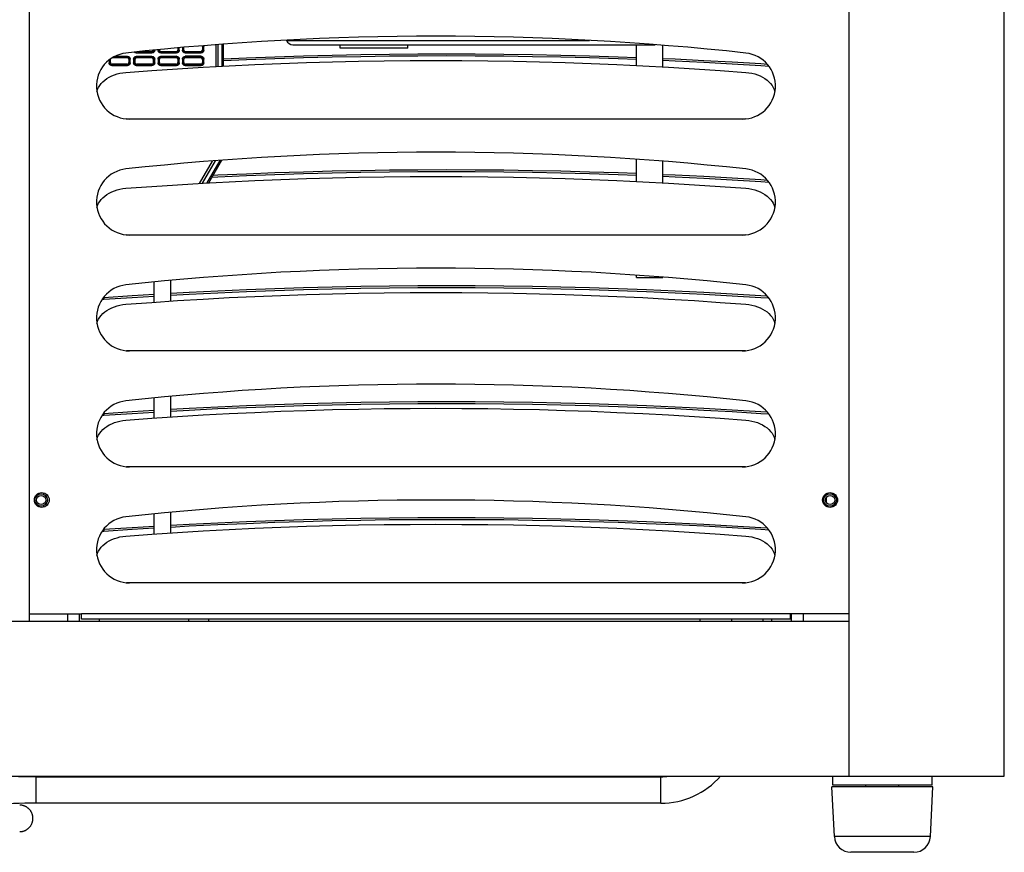
# Model space of a CAD drawing. Units: millimetres. Extents: x -1280 to 3100, y -188 to 2553.
# Drawn here: x 2800 to 3098, y 1213 to 1465 of the extents above; entities that cross this region are included whole.
import ezdxf

# ---------------------------------------------------------------- set-up
doc = ezdxf.new("R2010")
doc.units = ezdxf.units.MM
doc.header["$LTSCALE"] = 19.36
doc.layers.get('0').update_dxf_attribs({"linetype": 'CONTINUOUS'})
doc.layers.add('02___PRT_ALL_AXES', color=7, linetype='CONTINUOUS')

msp = doc.modelspace()

# ---------------------------------------------------------------- linework, layer by layer
at = {"color": 7, "linetype": 'Continuous'}
for p, q in [((3050.82, 1236.39), (3050.82, 1729.99)), ((3097.62, 1236.39), (3097.62, 1729.99)), ((2803.32, 1283.19), (2803.32, 1683.19)), ((2855.6, 1456.67), (2855.92, 1456.67)), ((2855.6, 1455.52), (2855.6, 1456.67)), ((2855.92, 1455.52), (2855.92, 1456.67)), ((2861.92, 1450.74), (2861.92, 1457.36)), ((2880.92, 1458.5), (2880.9, 1458.56)), ((2882.8, 1457.19), (2992.18, 1457.19)), ((2897.07, 1456.19), (2897.07, 1457.19)), ((2917.57, 1456.19), (2917.57, 1457.19)), ((2986.57, 1450.92), (2986.57, 1457.19)), ((2994.57, 1450.5), (2994.57, 1457)), ((2835.56, 1454.71), (2835.56, 1454.99)), ((2835.56, 1454.71), (2840.29, 1454.7)), ((2840.29, 1453.68), (2835.56, 1453.68)), ((2835.95, 1455.03), (2840.29, 1455.03)), ((2840.23, 1455.09), (2836.56, 1455.09)), ((2840.29, 1455.03), (2840.29, 1454.7)), ((2840.29, 1453.68), (2840.29, 1453.36)), ((2842.13, 1455.65), (2842.13, 1455.52)), ((2842.46, 1455.52), (2842.13, 1455.52)), ((2842.46, 1455.68), (2842.46, 1455.52)), ((2842.52, 1455.59), (2842.52, 1455.68)), ((2842.95, 1455.03), (2847.69, 1455.02)), ((2842.95, 1454.7), (2842.95, 1455.03)), ((2842.95, 1454.7), (2847.69, 1454.7)), ((2847.69, 1453.69), (2842.95, 1453.68)), ((2842.95, 1453.36), (2842.95, 1453.68)), ((2847.63, 1455.08), (2843.02, 1455.09)), ((2847.69, 1455.02), (2847.69, 1454.7)), ((2847.69, 1453.69), (2847.69, 1453.36)), ((2848.13, 1456.24), (2848.13, 1455.58)), ((2848.19, 1455.52), (2848.19, 1456.24)), ((2848.52, 1455.52), (2848.19, 1455.52)), ((2848.52, 1455.52), (2848.52, 1456.27)), ((2849.53, 1456.35), (2849.53, 1455.52)), ((2849.85, 1455.52), (2849.53, 1455.52)), ((2849.85, 1456.38), (2849.85, 1455.52)), ((2849.91, 1455.58), (2849.91, 1456.38)), ((2850.35, 1455.02), (2855.1, 1455.02)), ((2850.35, 1454.69), (2850.35, 1455.02)), ((2850.35, 1454.69), (2855.1, 1454.69)), ((2855.1, 1453.69), (2850.35, 1453.69)), ((2850.35, 1453.36), (2850.35, 1453.69)), ((2855.04, 1455.08), (2850.41, 1455.08)), ((2855.1, 1455.02), (2855.1, 1454.69)), ((2855.1, 1453.69), (2855.1, 1453.37)), ((2855.54, 1456.61), (2855.54, 1455.58)), ((2855.92, 1455.52), (2855.6, 1455.52)), ((2917.57, 1456.19), (2897.07, 1456.19)), ((2827.34, 1452.59), (2827.34, 1451.74)), ((2827.67, 1451.74), (2827.34, 1451.74)), ((2827.67, 1452.85), (2827.67, 1451.74)), ((2827.73, 1451.8), (2827.73, 1452.79)), ((2828.17, 1451.24), (2832.88, 1451.23)), ((2828.17, 1450.91), (2828.17, 1451.24)), ((2828.17, 1450.91), (2832.88, 1450.91)), ((2832.82, 1451.3), (2828.23, 1451.3)), ((2832.88, 1453.35), (2828.44, 1453.35)), ((2828.44, 1453.29), (2832.82, 1453.29)), ((2832.88, 1453.68), (2829.03, 1453.67)), ((2832.88, 1453.68), (2832.88, 1453.35)), ((2832.88, 1451.23), (2832.88, 1450.91)), ((2833.32, 1452.79), (2833.32, 1451.79)), ((2833.38, 1452.85), (2833.71, 1452.85)), ((2833.38, 1451.73), (2833.38, 1452.85)), ((2833.71, 1451.73), (2833.38, 1451.73)), ((2833.71, 1451.73), (2833.71, 1452.85)), ((2834.74, 1452.85), (2835.06, 1452.85)), ((2834.74, 1452.85), (2834.74, 1451.73)), ((2835.06, 1451.73), (2834.74, 1451.73)), ((2835.06, 1452.85), (2835.06, 1451.73)), ((2835.12, 1451.79), (2835.12, 1452.79)), ((2835.56, 1453.35), (2835.56, 1453.68)), ((2840.29, 1453.36), (2835.56, 1453.35)), ((2835.56, 1451.23), (2840.29, 1451.23)), ((2835.56, 1450.91), (2835.56, 1451.23)), ((2835.56, 1450.91), (2840.29, 1450.9)), ((2835.62, 1453.29), (2840.23, 1453.29)), ((2840.23, 1451.29), (2835.62, 1451.29)), ((2840.29, 1451.23), (2840.29, 1450.9)), ((2840.72, 1452.8), (2840.72, 1451.79)), ((2840.79, 1452.86), (2841.11, 1452.86)), ((2840.79, 1451.73), (2840.79, 1452.86)), ((2841.11, 1451.73), (2840.79, 1451.73)), ((2841.11, 1451.73), (2841.11, 1452.86)), ((2842.13, 1452.86), (2842.46, 1452.86)), ((2842.13, 1452.86), (2842.13, 1451.72)), ((2842.46, 1451.72), (2842.13, 1451.72)), ((2842.46, 1452.86), (2842.46, 1451.72)), ((2842.52, 1451.79), (2842.52, 1452.8)), ((2847.69, 1453.36), (2842.95, 1453.36)), ((2842.95, 1451.23), (2847.69, 1451.22)), ((2842.95, 1450.9), (2842.95, 1451.23)), ((2842.95, 1450.9), (2847.69, 1450.9)), ((2843.02, 1453.3), (2847.63, 1453.3)), ((2847.63, 1451.28), (2843.02, 1451.29)), ((2847.69, 1451.22), (2847.69, 1450.9)), ((2848.13, 1452.8), (2848.13, 1451.78)), ((2848.19, 1452.86), (2848.52, 1452.86)), ((2848.19, 1451.72), (2848.19, 1452.86)), ((2848.52, 1451.72), (2848.19, 1451.72)), ((2848.52, 1451.72), (2848.52, 1452.86)), ((2849.53, 1452.87), (2849.85, 1452.87)), ((2849.53, 1452.87), (2849.53, 1451.72)), ((2849.85, 1451.72), (2849.53, 1451.72)), ((2849.85, 1452.87), (2849.85, 1451.72)), ((2849.91, 1451.78), (2849.91, 1452.8)), ((2855.1, 1453.37), (2850.35, 1453.36)), ((2850.35, 1451.22), (2855.1, 1451.22)), ((2850.35, 1450.89), (2850.35, 1451.22)), ((2850.35, 1450.89), (2855.1, 1450.89)), ((2850.41, 1453.3), (2855.04, 1453.31)), ((2855.04, 1451.28), (2850.41, 1451.28)), ((2855.1, 1451.22), (2855.1, 1450.89)), ((2855.54, 1452.81), (2855.54, 1451.78)), ((2855.6, 1452.87), (2855.92, 1452.87)), ((2855.6, 1451.72), (2855.6, 1452.87)), ((2855.92, 1451.72), (2855.6, 1451.72)), ((2855.92, 1451.72), (2855.92, 1452.87)), ((2857.48, 1415.5), (2861.42, 1422.32)), ((2986.57, 1415.92), (2986.57, 1422.61)), ((2994.57, 1415.5), (2994.57, 1422)), ((2840.98, 1379.47), (2840.98, 1385.53)), ((2845.98, 1379.8), (2845.98, 1386.03)), ((2986.57, 1386.89), (2986.57, 1387.61)), ((2986.57, 1386.89), (2994.57, 1386.89)), ((2994.57, 1386.89), (2994.57, 1387)), ((2840.98, 1344.47), (2840.98, 1350.53)), ((2845.98, 1344.8), (2845.98, 1351.03)), ((3043.82, 1320.46), (3043.82, 1319.02)), ((2840.98, 1309.47), (2840.98, 1315.53)), ((2845.98, 1309.8), (2845.98, 1316.03)), ((2818.32, 1285.34), (2818.32, 1283.19)), ((3033.32, 1285.34), (3033.32, 1283.19)), ((2150.82, 1283.19), (3050.82, 1283.19)), ((2824.32, 1283.74), (2824.32, 1283.19)), ((2851.32, 1283.74), (2851.32, 1283.19)), ((2857.32, 1283.74), (2857.32, 1283.19)), ((3005.82, 1283.19), (3005.82, 1283.74)), ((3015.32, 1283.19), (3015.32, 1283.74)), ((3024.82, 1283.19), (3024.82, 1283.74)), ((3027.32, 1283.74), (3027.32, 1283.19)), ((2104.02, 1236.39), (3097.62, 1236.39)), ((2805.32, 1236.2), (2993.91, 1236.2)), ((3045.82, 1233.64), (3045.82, 1236.39)), ((3075.82, 1233.64), (3075.82, 1236.39)), ((3076.06, 1233.14), (3045.58, 1233.14)), ((3046.33, 1218.14), (3045.58, 1233.14)), ((3075.82, 1233.64), (3045.82, 1233.64)), ((3055.82, 1233.14), (3055.82, 1233.64)), ((3065.82, 1233.14), (3065.82, 1233.64)), ((3075.31, 1218.14), (3076.06, 1233.14)), ((2993.91, 1228.2), (2805.32, 1228.2)), ((3070.32, 1213.39), (3051.33, 1213.39))]:
    msp.add_line(p, q, dxfattribs=at)
at = {"color": 9, "linetype": 'Continuous'}
for p, q in [((2855.6, 1456.67), (2855.54, 1456.61)), ((2859.52, 1457.16), (2859.52, 1450.61)), ((2860.27, 1450.65), (2860.27, 1457.22)), ((2861.42, 1457.32), (2861.42, 1450.71)), ((2880.92, 1458.5), (2972.39, 1458.5)), ((2840.29, 1455.03), (2840.23, 1455.09)), ((2842.46, 1455.52), (2842.52, 1455.59)), ((2843.02, 1455.09), (2842.95, 1455.03)), ((2847.69, 1455.02), (2847.63, 1455.08)), ((2848.13, 1455.58), (2848.19, 1455.52)), ((2849.85, 1455.52), (2849.91, 1455.58)), ((2850.41, 1455.08), (2850.35, 1455.02)), ((2855.1, 1455.02), (2855.04, 1455.08)), ((2855.54, 1455.58), (2855.6, 1455.52)), ((2827.73, 1452.79), (2827.67, 1452.84)), ((2827.67, 1451.74), (2827.73, 1451.8)), ((2828.23, 1451.3), (2828.17, 1451.24)), ((2832.82, 1453.29), (2832.88, 1453.35)), ((2832.88, 1451.23), (2832.82, 1451.3)), ((2833.38, 1452.85), (2833.32, 1452.79)), ((2833.32, 1451.79), (2833.38, 1451.73)), ((2835.12, 1452.79), (2835.06, 1452.85)), ((2835.06, 1451.73), (2835.12, 1451.79)), ((2835.56, 1453.35), (2835.62, 1453.29)), ((2835.62, 1451.29), (2835.56, 1451.23)), ((2840.23, 1453.29), (2840.29, 1453.36)), ((2840.29, 1451.23), (2840.23, 1451.29)), ((2840.79, 1452.86), (2840.72, 1452.8)), ((2840.72, 1451.79), (2840.79, 1451.73)), ((2842.52, 1452.8), (2842.46, 1452.86)), ((2842.46, 1451.72), (2842.52, 1451.79)), ((2842.95, 1453.36), (2843.02, 1453.3)), ((2843.02, 1451.29), (2842.95, 1451.23)), ((2847.63, 1453.3), (2847.69, 1453.36)), ((2847.69, 1451.22), (2847.63, 1451.28)), ((2848.19, 1452.86), (2848.13, 1452.8)), ((2848.13, 1451.78), (2848.19, 1451.72)), ((2849.91, 1452.8), (2849.85, 1452.87)), ((2849.85, 1451.72), (2849.91, 1451.78)), ((2850.35, 1453.36), (2850.41, 1453.3)), ((2850.41, 1451.28), (2850.35, 1451.22)), ((2855.04, 1453.31), (2855.1, 1453.37)), ((2855.1, 1451.22), (2855.04, 1451.28)), ((2855.6, 1452.87), (2855.54, 1452.81)), ((2855.54, 1451.78), (2855.6, 1451.72)), ((2854.61, 1415.34), (2858.51, 1422.08)), ((2855.51, 1415.39), (2859.42, 1422.16)), ((2860.81, 1422.27), (2856.88, 1415.47)), ((2805.32, 1228.2), (2805.32, 1236.2)), ((2993.91, 1228.2), (2993.91, 1236.2)), ((3075.31, 1218.14), (3046.33, 1218.14))]:
    msp.add_line(p, q, dxfattribs=at)
at = {"color": 3, "linetype": 'Continuous'}
for p, q in [((2814.82, 1285.34), (2814.82, 1283.19)), ((3037.02, 1283.19), (3037.02, 1285.34))]:
    msp.add_line(p, q, dxfattribs=at)
at = {"color": 7, "linetype": 'Continuous'}
for points in [[(2855.6, 1456.67), (2855.6, 1456.71), (2855.59, 1456.75), (2855.59, 1456.78), (2855.58, 1456.82), (2855.57, 1456.84)], [(2855.9, 1456.87), (2855.92, 1456.78), (2855.92, 1456.67)], [(2834.74, 1452.85), (2834.74, 1452.97), (2834.77, 1453.07), (2834.8, 1453.17), (2834.85, 1453.27), (2834.91, 1453.36), (2834.98, 1453.44), (2835.06, 1453.51), (2835.15, 1453.57), (2835.24, 1453.61), (2835.34, 1453.65), (2835.45, 1453.67), (2835.57, 1453.68)], [(2835.57, 1454.7), (2835.45, 1454.71), (2835.34, 1454.74), (2835.24, 1454.77), (2835.15, 1454.82), (2835.06, 1454.88), (2834.99, 1454.94)], [(2840.29, 1455.03), (2840.33, 1455.03), (2840.36, 1455.03), (2840.4, 1455.04), (2840.44, 1455.05), (2840.47, 1455.06), (2840.51, 1455.08), (2840.54, 1455.1), (2840.57, 1455.12), (2840.6, 1455.14), (2840.63, 1455.16), (2840.66, 1455.19), (2840.68, 1455.22), (2840.7, 1455.25), (2840.72, 1455.28), (2840.74, 1455.31), (2840.75, 1455.35), (2840.76, 1455.38), (2840.77, 1455.41), (2840.78, 1455.45), (2840.78, 1455.49), (2840.79, 1455.53)], [(2841.11, 1455.53), (2841.1, 1455.41), (2841.08, 1455.31), (2841.05, 1455.21), (2841, 1455.11), (2840.94, 1455.02), (2840.87, 1454.94), (2840.79, 1454.87), (2840.7, 1454.81), (2840.61, 1454.77), (2840.51, 1454.73), (2840.4, 1454.71), (2840.3, 1454.7)], [(2840.3, 1453.68), (2840.4, 1453.67), (2840.51, 1453.65), (2840.61, 1453.62), (2840.7, 1453.57), (2840.79, 1453.51), (2840.87, 1453.44), (2840.94, 1453.36), (2841, 1453.27), (2841.05, 1453.18), (2841.08, 1453.08), (2841.1, 1452.97), (2841.11, 1452.86)], [(2842.96, 1454.7), (2842.85, 1454.71), (2842.74, 1454.73), (2842.64, 1454.76), (2842.54, 1454.81), (2842.45, 1454.87), (2842.37, 1454.94), (2842.3, 1455.02), (2842.24, 1455.11), (2842.19, 1455.21), (2842.16, 1455.31), (2842.14, 1455.41), (2842.13, 1455.52)], [(2842.13, 1452.86), (2842.14, 1452.97), (2842.16, 1453.08), (2842.19, 1453.18), (2842.24, 1453.27), (2842.3, 1453.36), (2842.37, 1453.44), (2842.45, 1453.51), (2842.54, 1453.57), (2842.64, 1453.62), (2842.74, 1453.65), (2842.85, 1453.68), (2842.96, 1453.69)], [(2842.46, 1455.52), (2842.46, 1455.49), (2842.46, 1455.45), (2842.47, 1455.41), (2842.48, 1455.38), (2842.49, 1455.34), (2842.5, 1455.31), (2842.52, 1455.28), (2842.54, 1455.25), (2842.56, 1455.22), (2842.59, 1455.19), (2842.61, 1455.16), (2842.64, 1455.14), (2842.67, 1455.11), (2842.7, 1455.09), (2842.74, 1455.08), (2842.77, 1455.06), (2842.81, 1455.05), (2842.84, 1455.04), (2842.88, 1455.03), (2842.92, 1455.03), (2842.95, 1455.03)], [(2847.69, 1455.02), (2847.73, 1455.02), (2847.77, 1455.03), (2847.81, 1455.04), (2847.84, 1455.05), (2847.88, 1455.06), (2847.91, 1455.07), (2847.95, 1455.09), (2847.98, 1455.11), (2848.01, 1455.13), (2848.04, 1455.16), (2848.06, 1455.18), (2848.09, 1455.21), (2848.11, 1455.24), (2848.13, 1455.27), (2848.14, 1455.31), (2848.16, 1455.34), (2848.17, 1455.37), (2848.18, 1455.41), (2848.19, 1455.45), (2848.19, 1455.48), (2848.19, 1455.52)], [(2848.52, 1455.52), (2848.51, 1455.41), (2848.49, 1455.3), (2848.45, 1455.2), (2848.41, 1455.11), (2848.35, 1455.02), (2848.28, 1454.94), (2848.2, 1454.87), (2848.11, 1454.81), (2848.01, 1454.76), (2847.91, 1454.73), (2847.81, 1454.71), (2847.7, 1454.7)], [(2847.7, 1453.69), (2847.81, 1453.68), (2847.91, 1453.66), (2848.01, 1453.62), (2848.11, 1453.58), (2848.2, 1453.52), (2848.28, 1453.45), (2848.35, 1453.37), (2848.41, 1453.28), (2848.45, 1453.18), (2848.49, 1453.08), (2848.51, 1452.98), (2848.52, 1452.86)], [(2850.36, 1454.69), (2850.24, 1454.7), (2850.13, 1454.72), (2850.03, 1454.76), (2849.93, 1454.81), (2849.85, 1454.87), (2849.77, 1454.94), (2849.7, 1455.02), (2849.64, 1455.11), (2849.59, 1455.2), (2849.55, 1455.3), (2849.53, 1455.41), (2849.53, 1455.52)], [(2849.53, 1452.87), (2849.53, 1452.98), (2849.55, 1453.08), (2849.59, 1453.18), (2849.64, 1453.28), (2849.7, 1453.37), (2849.77, 1453.45), (2849.85, 1453.52), (2849.93, 1453.58), (2850.03, 1453.63), (2850.13, 1453.66), (2850.24, 1453.68), (2850.36, 1453.69)], [(2849.85, 1455.52), (2849.85, 1455.48), (2849.86, 1455.44), (2849.86, 1455.41), (2849.87, 1455.37), (2849.88, 1455.34), (2849.9, 1455.3), (2849.92, 1455.27), (2849.93, 1455.24), (2849.96, 1455.21), (2849.98, 1455.18), (2850.01, 1455.15), (2850.04, 1455.13), (2850.07, 1455.11), (2850.1, 1455.09), (2850.13, 1455.07), (2850.16, 1455.06), (2850.2, 1455.04), (2850.24, 1455.03), (2850.27, 1455.03), (2850.31, 1455.02), (2850.35, 1455.02)], [(2855.1, 1455.02), (2855.14, 1455.02), (2855.18, 1455.02), (2855.21, 1455.03), (2855.25, 1455.04), (2855.28, 1455.05), (2855.32, 1455.07), (2855.35, 1455.08), (2855.38, 1455.1), (2855.41, 1455.13), (2855.44, 1455.15), (2855.47, 1455.18), (2855.49, 1455.21), (2855.51, 1455.24), (2855.53, 1455.27), (2855.55, 1455.3), (2855.56, 1455.33), (2855.58, 1455.37), (2855.59, 1455.4), (2855.59, 1455.44), (2855.6, 1455.48), (2855.6, 1455.52)], [(2855.92, 1455.52), (2855.92, 1455.4), (2855.89, 1455.3), (2855.86, 1455.2), (2855.81, 1455.1), (2855.75, 1455.01), (2855.68, 1454.93), (2855.6, 1454.86), (2855.51, 1454.8), (2855.42, 1454.75), (2855.32, 1454.72), (2855.22, 1454.7), (2855.11, 1454.69)], [(2855.11, 1453.69), (2855.22, 1453.68), (2855.32, 1453.66), (2855.42, 1453.63), (2855.51, 1453.58), (2855.6, 1453.52), (2855.68, 1453.45), (2855.75, 1453.37), (2855.81, 1453.28), (2855.86, 1453.19), (2855.89, 1453.09), (2855.92, 1452.98), (2855.92, 1452.87)], [(2828.17, 1450.91), (2828.06, 1450.92), (2827.95, 1450.94), (2827.85, 1450.98), (2827.75, 1451.02), (2827.66, 1451.08), (2827.58, 1451.15), (2827.51, 1451.23), (2827.45, 1451.32), (2827.41, 1451.42), (2827.37, 1451.52), (2827.35, 1451.62), (2827.34, 1451.74)], [(2827.67, 1451.74), (2827.67, 1451.7), (2827.67, 1451.66), (2827.68, 1451.62), (2827.69, 1451.59), (2827.7, 1451.56), (2827.72, 1451.52), (2827.73, 1451.49), (2827.75, 1451.46), (2827.77, 1451.43), (2827.8, 1451.4), (2827.82, 1451.37), (2827.85, 1451.35), (2827.88, 1451.32), (2827.91, 1451.3), (2827.95, 1451.29), (2827.98, 1451.27), (2828.02, 1451.26), (2828.05, 1451.25), (2828.09, 1451.24), (2828.13, 1451.24), (2828.17, 1451.24)], [(2833.38, 1452.85), (2833.38, 1452.89), (2833.38, 1452.93), (2833.37, 1452.97), (2833.36, 1453), (2833.35, 1453.04), (2833.33, 1453.07), (2833.31, 1453.1), (2833.29, 1453.14), (2833.27, 1453.17), (2833.25, 1453.19), (2833.22, 1453.22), (2833.19, 1453.25), (2833.16, 1453.27), (2833.13, 1453.29), (2833.1, 1453.3), (2833.06, 1453.32), (2833.03, 1453.33), (2832.99, 1453.34), (2832.96, 1453.34), (2832.92, 1453.35), (2832.88, 1453.35)], [(2832.88, 1451.23), (2832.92, 1451.24), (2832.96, 1451.24), (2833, 1451.25), (2833.03, 1451.26), (2833.07, 1451.27), (2833.1, 1451.28), (2833.13, 1451.3), (2833.17, 1451.32), (2833.2, 1451.34), (2833.22, 1451.37), (2833.25, 1451.39), (2833.28, 1451.42), (2833.3, 1451.45), (2833.32, 1451.49), (2833.33, 1451.52), (2833.35, 1451.55), (2833.36, 1451.58), (2833.37, 1451.62), (2833.38, 1451.66), (2833.38, 1451.69), (2833.38, 1451.73)], [(2832.89, 1453.67), (2833, 1453.67), (2833.1, 1453.65), (2833.2, 1453.61), (2833.3, 1453.57), (2833.39, 1453.51), (2833.47, 1453.44), (2833.54, 1453.36), (2833.6, 1453.27), (2833.64, 1453.17), (2833.68, 1453.07), (2833.7, 1452.96), (2833.71, 1452.85)], [(2833.71, 1451.73), (2833.7, 1451.62), (2833.68, 1451.51), (2833.64, 1451.41), (2833.6, 1451.32), (2833.54, 1451.23), (2833.47, 1451.15), (2833.39, 1451.08), (2833.3, 1451.02), (2833.2, 1450.97), (2833.1, 1450.94), (2833, 1450.92), (2832.89, 1450.91)], [(2835.57, 1450.9), (2835.45, 1450.91), (2835.34, 1450.94), (2835.24, 1450.97), (2835.15, 1451.02), (2835.06, 1451.08), (2834.98, 1451.15), (2834.91, 1451.23), (2834.85, 1451.32), (2834.8, 1451.41), (2834.77, 1451.51), (2834.74, 1451.62), (2834.74, 1451.73)], [(2835.56, 1453.35), (2835.52, 1453.35), (2835.48, 1453.35), (2835.45, 1453.34), (2835.41, 1453.33), (2835.38, 1453.32), (2835.34, 1453.3), (2835.31, 1453.29), (2835.28, 1453.27), (2835.25, 1453.24), (2835.22, 1453.22), (2835.19, 1453.19), (2835.17, 1453.16), (2835.15, 1453.13), (2835.13, 1453.1), (2835.11, 1453.07), (2835.1, 1453.04), (2835.08, 1453), (2835.07, 1452.97), (2835.07, 1452.93), (2835.06, 1452.89), (2835.06, 1452.85)], [(2835.06, 1451.73), (2835.06, 1451.69), (2835.07, 1451.65), (2835.07, 1451.62), (2835.08, 1451.58), (2835.1, 1451.55), (2835.11, 1451.52), (2835.13, 1451.48), (2835.15, 1451.45), (2835.17, 1451.42), (2835.19, 1451.39), (2835.22, 1451.37), (2835.25, 1451.34), (2835.28, 1451.32), (2835.31, 1451.3), (2835.34, 1451.28), (2835.38, 1451.27), (2835.41, 1451.25), (2835.45, 1451.24), (2835.48, 1451.24), (2835.52, 1451.23), (2835.56, 1451.23)], [(2840.79, 1452.86), (2840.78, 1452.9), (2840.78, 1452.93), (2840.77, 1452.97), (2840.76, 1453.01), (2840.75, 1453.04), (2840.74, 1453.08), (2840.72, 1453.11), (2840.7, 1453.14), (2840.68, 1453.17), (2840.65, 1453.2), (2840.63, 1453.23), (2840.6, 1453.25), (2840.57, 1453.27), (2840.53, 1453.29), (2840.5, 1453.31), (2840.47, 1453.32), (2840.44, 1453.33), (2840.4, 1453.34), (2840.36, 1453.35), (2840.33, 1453.35), (2840.29, 1453.36)], [(2840.29, 1451.23), (2840.33, 1451.23), (2840.36, 1451.23), (2840.4, 1451.24), (2840.44, 1451.25), (2840.47, 1451.26), (2840.51, 1451.28), (2840.54, 1451.3), (2840.57, 1451.32), (2840.6, 1451.34), (2840.63, 1451.36), (2840.66, 1451.39), (2840.68, 1451.42), (2840.7, 1451.45), (2840.72, 1451.48), (2840.74, 1451.51), (2840.75, 1451.55), (2840.76, 1451.58), (2840.77, 1451.61), (2840.78, 1451.65), (2840.78, 1451.69), (2840.79, 1451.73)], [(2841.11, 1451.73), (2841.1, 1451.61), (2841.08, 1451.51), (2841.05, 1451.41), (2841, 1451.31), (2840.94, 1451.22), (2840.87, 1451.14), (2840.79, 1451.07), (2840.7, 1451.01), (2840.61, 1450.97), (2840.51, 1450.93), (2840.4, 1450.91), (2840.3, 1450.9)], [(2842.96, 1450.9), (2842.85, 1450.91), (2842.74, 1450.93), (2842.64, 1450.96), (2842.54, 1451.01), (2842.45, 1451.07), (2842.37, 1451.14), (2842.3, 1451.22), (2842.24, 1451.31), (2842.19, 1451.41), (2842.16, 1451.51), (2842.14, 1451.61), (2842.13, 1451.72)], [(2842.95, 1453.36), (2842.92, 1453.36), (2842.88, 1453.35), (2842.84, 1453.35), (2842.81, 1453.34), (2842.77, 1453.32), (2842.74, 1453.31), (2842.7, 1453.29), (2842.67, 1453.27), (2842.64, 1453.25), (2842.61, 1453.22), (2842.59, 1453.2), (2842.56, 1453.17), (2842.54, 1453.14), (2842.52, 1453.11), (2842.5, 1453.07), (2842.49, 1453.04), (2842.48, 1453.01), (2842.47, 1452.97), (2842.46, 1452.94), (2842.46, 1452.9), (2842.46, 1452.86)], [(2842.46, 1451.72), (2842.46, 1451.69), (2842.46, 1451.65), (2842.47, 1451.61), (2842.48, 1451.58), (2842.49, 1451.54), (2842.5, 1451.51), (2842.52, 1451.48), (2842.54, 1451.45), (2842.56, 1451.42), (2842.59, 1451.39), (2842.61, 1451.36), (2842.64, 1451.34), (2842.67, 1451.31), (2842.7, 1451.29), (2842.74, 1451.28), (2842.77, 1451.26), (2842.81, 1451.25), (2842.84, 1451.24), (2842.88, 1451.23), (2842.92, 1451.23), (2842.95, 1451.23)], [(2848.19, 1452.86), (2848.19, 1452.9), (2848.19, 1452.94), (2848.18, 1452.98), (2848.17, 1453.01), (2848.16, 1453.05), (2848.14, 1453.08), (2848.13, 1453.12), (2848.11, 1453.15), (2848.08, 1453.18), (2848.06, 1453.21), (2848.03, 1453.23), (2848, 1453.26), (2847.97, 1453.28), (2847.94, 1453.3), (2847.91, 1453.31), (2847.87, 1453.33), (2847.84, 1453.34), (2847.81, 1453.35), (2847.77, 1453.36), (2847.73, 1453.36), (2847.69, 1453.36)], [(2847.69, 1451.22), (2847.73, 1451.22), (2847.77, 1451.23), (2847.81, 1451.24), (2847.84, 1451.25), (2847.88, 1451.26), (2847.91, 1451.27), (2847.95, 1451.29), (2847.98, 1451.31), (2848.01, 1451.33), (2848.04, 1451.36), (2848.06, 1451.38), (2848.09, 1451.41), (2848.11, 1451.44), (2848.13, 1451.47), (2848.14, 1451.51), (2848.16, 1451.54), (2848.17, 1451.57), (2848.18, 1451.61), (2848.19, 1451.65), (2848.19, 1451.68), (2848.19, 1451.72)], [(2848.52, 1451.72), (2848.51, 1451.61), (2848.49, 1451.5), (2848.45, 1451.4), (2848.41, 1451.31), (2848.35, 1451.22), (2848.28, 1451.14), (2848.2, 1451.07), (2848.11, 1451.01), (2848.01, 1450.96), (2847.91, 1450.93), (2847.81, 1450.91), (2847.7, 1450.9)], [(2850.36, 1450.89), (2850.24, 1450.9), (2850.13, 1450.92), (2850.03, 1450.96), (2849.93, 1451.01), (2849.85, 1451.07), (2849.77, 1451.14), (2849.7, 1451.22), (2849.64, 1451.31), (2849.59, 1451.4), (2849.55, 1451.5), (2849.53, 1451.61), (2849.53, 1451.72)], [(2850.35, 1453.36), (2850.31, 1453.36), (2850.27, 1453.36), (2850.24, 1453.35), (2850.2, 1453.34), (2850.16, 1453.33), (2850.13, 1453.31), (2850.1, 1453.3), (2850.07, 1453.28), (2850.04, 1453.25), (2850.01, 1453.23), (2849.98, 1453.2), (2849.96, 1453.17), (2849.93, 1453.14), (2849.92, 1453.11), (2849.9, 1453.08), (2849.88, 1453.05), (2849.87, 1453.01), (2849.86, 1452.98), (2849.86, 1452.94), (2849.85, 1452.9), (2849.85, 1452.87)], [(2849.85, 1451.72), (2849.85, 1451.68), (2849.86, 1451.64), (2849.86, 1451.61), (2849.87, 1451.57), (2849.88, 1451.54), (2849.9, 1451.5), (2849.92, 1451.47), (2849.93, 1451.44), (2849.96, 1451.41), (2849.98, 1451.38), (2850.01, 1451.35), (2850.04, 1451.33), (2850.07, 1451.31), (2850.1, 1451.29), (2850.13, 1451.27), (2850.16, 1451.26), (2850.2, 1451.24), (2850.24, 1451.23), (2850.27, 1451.23), (2850.31, 1451.22), (2850.35, 1451.22)], [(2855.6, 1452.87), (2855.6, 1452.91), (2855.59, 1452.95), (2855.59, 1452.98), (2855.58, 1453.02), (2855.56, 1453.05), (2855.55, 1453.09), (2855.53, 1453.12), (2855.51, 1453.15), (2855.49, 1453.18), (2855.46, 1453.21), (2855.44, 1453.24), (2855.41, 1453.26), (2855.38, 1453.28), (2855.35, 1453.3), (2855.31, 1453.32), (2855.28, 1453.33), (2855.25, 1453.35), (2855.21, 1453.36), (2855.18, 1453.36), (2855.14, 1453.37), (2855.1, 1453.37)], [(2855.1, 1451.22), (2855.14, 1451.22), (2855.18, 1451.22), (2855.21, 1451.23), (2855.25, 1451.24), (2855.28, 1451.25), (2855.32, 1451.27), (2855.35, 1451.28), (2855.38, 1451.3), (2855.41, 1451.33), (2855.44, 1451.35), (2855.47, 1451.38), (2855.49, 1451.41), (2855.51, 1451.44), (2855.53, 1451.47), (2855.55, 1451.5), (2855.56, 1451.53), (2855.58, 1451.57), (2855.59, 1451.6), (2855.59, 1451.64), (2855.6, 1451.68), (2855.6, 1451.72)], [(2855.92, 1451.72), (2855.92, 1451.6), (2855.89, 1451.5), (2855.86, 1451.4), (2855.81, 1451.3), (2855.75, 1451.21), (2855.68, 1451.13), (2855.6, 1451.06), (2855.51, 1451), (2855.42, 1450.95), (2855.32, 1450.92), (2855.22, 1450.9), (2855.11, 1450.89)], [(2805.32, 1236.2), (2803.54, 1236.2), (2801.76, 1236.17), (2799.99, 1236.14)], [(2805.32, 1228.2), (2803.61, 1228.2), (2801.89, 1228.18), (2800.19, 1228.14), (2798.49, 1228.09), (2796.8, 1228.02), (2795.11, 1227.94), (2793.42, 1227.85), (2791.74, 1227.73)], [(2800.35, 1219.64), (2800.48, 1219.64), (2800.62, 1219.65), (2800.75, 1219.66), (2800.89, 1219.68), (2801.02, 1219.7), (2801.15, 1219.72), (2801.28, 1219.75), (2801.41, 1219.79), (2801.54, 1219.82), (2801.67, 1219.87), (2801.8, 1219.91), (2801.92, 1219.96), (2802.05, 1220.02), (2802.17, 1220.08), (2802.29, 1220.14), (2802.4, 1220.21), (2802.52, 1220.28), (2802.63, 1220.36), (2802.74, 1220.44), (2802.85, 1220.52), (2802.95, 1220.61), (2803.05, 1220.7), (2803.15, 1220.79), (2803.25, 1220.88), (2803.34, 1220.98), (2803.42, 1221.09), (2803.51, 1221.19), (2803.59, 1221.3), (2803.67, 1221.41), (2803.74, 1221.52), (2803.81, 1221.64), (2803.88, 1221.76), (2803.94, 1221.88), (2803.99, 1222), (2804.05, 1222.13), (2804.1, 1222.25), (2804.14, 1222.38), (2804.18, 1222.51), (2804.22, 1222.64), (2804.25, 1222.77), (2804.28, 1222.9), (2804.3, 1223.04), (2804.32, 1223.17), (2804.33, 1223.3), (2804.34, 1223.44), (2804.35, 1223.57), (2804.35, 1223.71), (2804.34, 1223.84), (2804.33, 1223.98), (2804.32, 1224.11), (2804.3, 1224.25), (2804.28, 1224.38), (2804.25, 1224.51), (2804.22, 1224.64), (2804.18, 1224.77), (2804.14, 1224.9), (2804.1, 1225.03), (2804.05, 1225.16), (2803.99, 1225.28), (2803.94, 1225.4), (2803.88, 1225.52), (2803.81, 1225.64), (2803.74, 1225.76), (2803.67, 1225.87), (2803.59, 1225.98), (2803.51, 1226.09), (2803.42, 1226.19), (2803.34, 1226.3), (2803.25, 1226.4), (2803.15, 1226.49), (2803.05, 1226.59), (2802.95, 1226.68), (2802.85, 1226.76), (2802.74, 1226.84), (2802.63, 1226.92), (2802.52, 1227), (2802.4, 1227.07), (2802.29, 1227.14), (2802.17, 1227.2), (2802.05, 1227.26), (2801.92, 1227.32), (2801.8, 1227.37), (2801.67, 1227.41), (2801.54, 1227.46), (2801.41, 1227.5), (2801.28, 1227.53), (2801.15, 1227.56), (2801.02, 1227.58), (2800.89, 1227.6), (2800.75, 1227.62), (2800.62, 1227.63), (2800.48, 1227.64), (2800.35, 1227.64)]]:
    msp.add_lwpolyline(points, dxfattribs=at)
at = {"color": 9, "linetype": 'Continuous'}
for centre in [(2806.82, 1319.74), (3045.02, 1319.74)]:
    msp.add_circle(centre, 1.9, dxfattribs=at)
at = {"color": 7, "linetype": 'Continuous'}
for centre in [(2806.82, 1319.74), (3045.02, 1319.74)]:
    msp.add_circle(centre, 1.4, dxfattribs=at)
for centre, radius, start, end in [((2882.8, 1459.19), 2, 200.2868, 270), ((2993.91, 1252.2), 24, 270, 318.7872), ((2993.91, 1252.2), 16, 270, 278.7967), ((3051.33, 1218.39), 5, 182.8624, 270), ((3070.32, 1218.39), 5, 270, 357.1376)]:
    msp.add_arc(centre, radius, start, end, dxfattribs=at)
for centre, major_axis, ratio, start_param, end_param in [((2855.03, 1456.6), (0.356, 0.356), 0.992427, -0.781979, -0.308086), ((2840.22, 1455.59), (-0.356, 0.356), 0.992427, 2.359614, 3.75822), ((2843.02, 1455.59), (0.356, 0.356), 0.992438, 8.643557, 10.205999), ((2847.63, 1455.59), (-0.356, 0.356), 0.992427, 2.359614, 3.923571), ((2850.41, 1455.58), (0.356, 0.356), 0.992438, 2.360372, 3.922814), ((2855.03, 1455.58), (-0.356, 0.356), 0.992427, 2.359614, 3.923571), ((2828.23, 1452.78), (0.356, -0.356), 0.992438, -2.564282, -2.360372), ((2828.23, 1451.8), (0.356, 0.356), 0.992438, 2.360372, 3.922814), ((2832.82, 1452.79), (0.356, 0.356), 0.992427, 5.501207, 7.065164), ((2832.82, 1451.8), (-0.356, 0.356), 0.992427, 2.359614, 3.923571), ((2835.63, 1452.79), (0.356, -0.356), 0.992438, 8.643557, 10.205999), ((2835.63, 1451.8), (0.356, 0.356), 0.992438, 2.360372, 3.922814), ((2840.22, 1452.79), (0.356, 0.356), 0.992427, 5.501207, 7.065164), ((2840.22, 1451.79), (-0.356, 0.356), 0.992427, 2.359614, 3.923571), ((2843.02, 1452.79), (0.356, -0.356), 0.992438, 2.360371, 3.922814), ((2843.02, 1451.79), (0.356, 0.356), 0.992438, 8.643557, 10.205999), ((2847.63, 1452.8), (0.356, 0.356), 0.992427, 5.501207, 7.065164), ((2847.63, 1451.79), (-0.356, 0.356), 0.992427, 2.359614, 3.923571), ((2850.41, 1452.8), (0.356, -0.356), 0.992438, 2.360371, 3.922814), ((2850.41, 1451.78), (0.356, 0.356), 0.992438, 2.360372, 3.922814), ((2855.03, 1452.8), (0.356, 0.356), 0.992427, 5.501207, 7.065164), ((2855.03, 1451.78), (-0.356, 0.356), 0.992427, 2.359614, 3.923571)]:
    msp.add_ellipse(centre, major_axis=major_axis, ratio=ratio, start_param=start_param, end_param=end_param, dxfattribs=at)
at = {"layer": '02___PRT_ALL_AXES', "color": 3, "linetype": 'Continuous'}
for p, q in [((2833.52, 1434.74), (2832.59, 1434.77)), ((3018.52, 1434.74), (2833.52, 1434.74)), ((3019.45, 1434.77), (3018.52, 1434.74)), ((2833.52, 1399.74), (2832.59, 1399.77)), ((3018.52, 1399.74), (2833.52, 1399.74)), ((3019.45, 1399.77), (3018.52, 1399.74)), ((2825.75, 1380.8), (2825.56, 1380.78)), ((2833.52, 1364.74), (2832.59, 1364.77)), ((3018.52, 1364.74), (2833.52, 1364.74)), ((3019.45, 1364.77), (3018.52, 1364.74)), ((2825.75, 1345.8), (2825.56, 1345.78)), ((2833.52, 1329.74), (2832.59, 1329.77)), ((3018.52, 1329.74), (2833.52, 1329.74)), ((3019.45, 1329.77), (3018.52, 1329.74)), ((2825.75, 1310.8), (2825.56, 1310.78)), ((2833.52, 1294.74), (2832.59, 1294.77)), ((3018.52, 1294.74), (2833.52, 1294.74)), ((3019.45, 1294.77), (3018.52, 1294.74)), ((2803.32, 1285.34), (2819.02, 1285.34)), ((2819.02, 1283.74), (2819.02, 1285.34)), ((3050.82, 1285.34), (3033.02, 1285.34)), ((3033.02, 1283.74), (3033.02, 1285.34)), ((3033.02, 1283.74), (2819.02, 1283.74))]:
    msp.add_line(p, q, dxfattribs=at)
at = {"layer": '02___PRT_ALL_AXES', "color": 7, "linetype": 'Continuous'}
for p, q in [((2825.75, 1380.24), (2825.14, 1380.17)), ((2825.75, 1345.24), (2825.14, 1345.17)), ((2825.75, 1310.24), (2825.14, 1310.17))]:
    msp.add_line(p, q, dxfattribs=at)
at = {"layer": '02___PRT_ALL_AXES', "color": 9, "linetype": 'Continuous'}
for p, q in [((2825.75, 1380.8), (2825.75, 1380.24)), ((2825.75, 1345.8), (2825.75, 1345.24)), ((2825.75, 1310.8), (2825.75, 1310.24)), ((3033.02, 1285.34), (2819.02, 1285.34))]:
    msp.add_line(p, q, dxfattribs=at)
at = {"layer": '02___PRT_ALL_AXES', "color": 3, "linetype": 'Continuous'}
for points in [[(2986.57, 1453.27), (2981.02, 1453.48), (2972.39, 1453.75), (2963.76, 1453.97), (2955.13, 1454.15), (2946.49, 1454.27), (2937.86, 1454.35), (2929.22, 1454.37), (2920.59, 1454.35), (2911.95, 1454.27), (2903.32, 1454.15), (2894.68, 1453.97), (2886.05, 1453.75), (2877.42, 1453.48), (2868.8, 1453.15), (2861.92, 1452.86)], [(2832.44, 1448.84), (2840.22, 1449.41), (2848, 1449.94), (2855.78, 1450.41), (2863.57, 1450.83), (2871.37, 1451.2), (2879.17, 1451.53), (2886.97, 1451.8), (2894.78, 1452.02), (2902.59, 1452.2), (2910.4, 1452.32), (2918.21, 1452.4), (2926.02, 1452.42), (2933.84, 1452.4), (2941.65, 1452.32), (2949.46, 1452.2), (2957.27, 1452.02), (2965.08, 1451.8), (2972.88, 1451.53), (2980.68, 1451.2), (2988.48, 1450.83), (2996.27, 1450.41), (3004.05, 1449.94), (3011.83, 1449.41), (3019.6, 1448.84)], [(3026.11, 1451.24), (3024.1, 1451.37), (3015.49, 1451.89), (3006.88, 1452.36), (2998.27, 1452.78), (2994.57, 1452.94)], [(2824.53, 1444.9), (2824.96, 1445.47), (2825.47, 1446.01), (2826.05, 1446.51), (2826.7, 1446.98), (2827.4, 1447.4), (2828.15, 1447.78), (2828.95, 1448.1), (2829.78, 1448.37), (2830.63, 1448.58), (2831.52, 1448.74), (2832.44, 1448.84)], [(3019.6, 1448.84), (3020.52, 1448.74), (3021.41, 1448.58), (3022.27, 1448.37), (3023.1, 1448.1), (3023.9, 1447.78), (3024.65, 1447.4), (3025.35, 1446.98), (3025.99, 1446.51), (3026.57, 1446.01), (3027.08, 1445.47), (3027.52, 1444.9)], [(2823.88, 1443.69), (2824.16, 1444.31), (2824.53, 1444.9)], [(3027.52, 1444.9), (3027.88, 1444.31), (3028.16, 1443.69)], [(2823.68, 1443.04), (2823.68, 1443.05), (2823.88, 1443.69)], [(3028.16, 1443.69), (3028.37, 1443.05), (3028.37, 1443.04)], [(2986.57, 1418.27), (2981.02, 1418.48), (2972.39, 1418.75), (2963.76, 1418.97), (2955.13, 1419.15), (2946.49, 1419.27), (2937.86, 1419.35), (2929.22, 1419.37), (2920.59, 1419.35), (2911.95, 1419.27), (2903.32, 1419.15), (2894.68, 1418.97), (2886.05, 1418.75), (2877.42, 1418.48), (2868.8, 1418.15), (2860.18, 1417.78), (2858.76, 1417.71)], [(2832.44, 1413.84), (2840.22, 1414.41), (2848, 1414.94), (2855.78, 1415.41), (2863.57, 1415.83), (2871.37, 1416.2), (2879.17, 1416.53), (2886.97, 1416.8), (2894.78, 1417.02), (2902.59, 1417.2), (2910.4, 1417.32), (2918.21, 1417.4), (2926.02, 1417.42), (2933.84, 1417.4), (2941.65, 1417.32), (2949.46, 1417.2), (2957.27, 1417.02), (2965.08, 1416.8), (2972.88, 1416.53), (2980.68, 1416.2), (2988.48, 1415.83), (2996.27, 1415.41), (3004.05, 1414.94), (3011.83, 1414.41), (3019.6, 1413.84)], [(3026.11, 1416.24), (3024.1, 1416.37), (3015.49, 1416.89), (3006.88, 1417.36), (2998.27, 1417.78), (2994.57, 1417.94)], [(2824.53, 1409.9), (2824.96, 1410.47), (2825.47, 1411.01), (2826.05, 1411.51), (2826.7, 1411.98), (2827.4, 1412.4), (2828.15, 1412.78), (2828.95, 1413.1), (2829.78, 1413.37), (2830.63, 1413.58), (2831.52, 1413.74), (2832.44, 1413.84)], [(3019.6, 1413.84), (3020.52, 1413.74), (3021.41, 1413.58), (3022.27, 1413.37), (3023.1, 1413.1), (3023.9, 1412.78), (3024.65, 1412.4), (3025.35, 1411.98), (3025.99, 1411.51), (3026.57, 1411.01), (3027.08, 1410.47), (3027.52, 1409.9)], [(2823.88, 1408.69), (2824.16, 1409.31), (2824.53, 1409.9)], [(3027.52, 1409.9), (3027.88, 1409.31), (3028.16, 1408.69)], [(2823.68, 1408.04), (2823.68, 1408.05), (2823.88, 1408.69)], [(3028.16, 1408.69), (3028.37, 1408.05), (3028.37, 1408.04)], [(2832.44, 1378.84), (2840.22, 1379.41), (2848, 1379.94), (2855.78, 1380.41), (2863.57, 1380.83), (2871.37, 1381.2), (2879.17, 1381.53), (2886.97, 1381.8), (2894.78, 1382.02), (2902.59, 1382.2), (2910.4, 1382.32), (2918.21, 1382.4), (2926.02, 1382.42), (2933.84, 1382.4), (2941.65, 1382.32), (2949.46, 1382.2), (2957.27, 1382.02), (2965.08, 1381.8), (2972.88, 1381.53), (2980.68, 1381.2), (2988.48, 1380.83), (2996.27, 1380.41), (3004.05, 1379.94), (3011.83, 1379.41), (3019.6, 1378.84)], [(3026.11, 1381.24), (3024.1, 1381.37), (3015.49, 1381.89), (3006.88, 1382.36), (2998.27, 1382.78), (2989.64, 1383.15), (2981.02, 1383.48), (2972.39, 1383.75), (2963.76, 1383.97), (2955.13, 1384.15), (2946.49, 1384.27), (2937.86, 1384.35), (2929.22, 1384.37), (2920.59, 1384.35), (2911.95, 1384.27), (2903.32, 1384.15), (2894.68, 1383.97), (2886.05, 1383.75), (2877.42, 1383.48), (2868.8, 1383.15), (2860.18, 1382.78), (2851.56, 1382.36), (2845.98, 1382.06)], [(2840.98, 1381.77), (2834.35, 1381.37), (2825.75, 1380.8)], [(2824.53, 1374.9), (2824.96, 1375.47), (2825.47, 1376.01), (2826.05, 1376.51), (2826.7, 1376.98), (2827.4, 1377.4), (2828.15, 1377.78), (2828.95, 1378.1), (2829.78, 1378.37), (2830.63, 1378.58), (2831.52, 1378.74), (2832.44, 1378.84)], [(3019.6, 1378.84), (3020.52, 1378.74), (3021.41, 1378.58), (3022.27, 1378.37), (3023.1, 1378.1), (3023.9, 1377.78), (3024.65, 1377.4), (3025.35, 1376.98), (3025.99, 1376.51), (3026.57, 1376.01), (3027.08, 1375.47), (3027.52, 1374.9)], [(2823.68, 1373.04), (2823.68, 1373.05), (2823.88, 1373.69)], [(2823.88, 1373.69), (2824.16, 1374.31), (2824.53, 1374.9)], [(3027.52, 1374.9), (3027.88, 1374.31), (3028.16, 1373.69)], [(3028.16, 1373.69), (3028.37, 1373.05), (3028.37, 1373.04)], [(2840.98, 1346.77), (2834.35, 1346.37), (2825.75, 1345.8)], [(2832.44, 1343.84), (2840.22, 1344.41), (2848, 1344.94), (2855.78, 1345.41), (2863.57, 1345.83), (2871.37, 1346.2), (2879.17, 1346.53), (2886.97, 1346.8), (2894.78, 1347.02), (2902.59, 1347.2), (2910.4, 1347.32), (2918.21, 1347.4), (2926.02, 1347.42), (2933.84, 1347.4), (2941.65, 1347.32), (2949.46, 1347.2), (2957.27, 1347.02), (2965.08, 1346.8), (2972.88, 1346.53), (2980.68, 1346.2), (2988.48, 1345.83), (2996.27, 1345.41), (3004.05, 1344.94), (3011.83, 1344.41), (3019.6, 1343.84)], [(3026.11, 1346.24), (3024.1, 1346.37), (3015.49, 1346.89), (3006.88, 1347.36), (2998.27, 1347.78), (2989.64, 1348.15), (2981.02, 1348.48), (2972.39, 1348.75), (2963.76, 1348.97), (2955.13, 1349.15), (2946.49, 1349.27), (2937.86, 1349.35), (2929.22, 1349.37), (2920.59, 1349.35), (2911.95, 1349.27), (2903.32, 1349.15), (2894.68, 1348.97), (2886.05, 1348.75), (2877.42, 1348.48), (2868.8, 1348.15), (2860.18, 1347.78), (2851.56, 1347.36), (2845.98, 1347.06)], [(2824.53, 1339.9), (2824.96, 1340.47), (2825.47, 1341.01), (2826.05, 1341.51), (2826.7, 1341.98), (2827.4, 1342.4), (2828.15, 1342.78), (2828.95, 1343.1), (2829.78, 1343.37), (2830.63, 1343.58), (2831.52, 1343.74), (2832.44, 1343.84)], [(3019.6, 1343.84), (3020.52, 1343.74), (3021.41, 1343.58), (3022.27, 1343.37), (3023.1, 1343.1), (3023.9, 1342.78), (3024.65, 1342.4), (3025.35, 1341.98), (3025.99, 1341.51), (3026.57, 1341.01), (3027.08, 1340.47), (3027.52, 1339.9)], [(2823.68, 1338.04), (2823.68, 1338.05), (2823.88, 1338.69)], [(2823.88, 1338.69), (2824.16, 1339.31), (2824.53, 1339.9)], [(3027.52, 1339.9), (3027.88, 1339.31), (3028.16, 1338.69)], [(3028.16, 1338.69), (3028.37, 1338.05), (3028.37, 1338.04)], [(3026.11, 1311.24), (3024.1, 1311.37), (3015.49, 1311.89), (3006.88, 1312.36), (2998.27, 1312.78), (2989.64, 1313.15), (2981.02, 1313.48), (2972.39, 1313.75), (2963.76, 1313.97), (2955.13, 1314.15), (2946.49, 1314.27), (2937.86, 1314.35), (2929.22, 1314.37), (2920.59, 1314.35), (2911.95, 1314.27), (2903.32, 1314.15), (2894.68, 1313.97), (2886.05, 1313.75), (2877.42, 1313.48), (2868.8, 1313.15), (2860.18, 1312.78), (2851.56, 1312.36), (2845.98, 1312.06)], [(2840.98, 1311.77), (2834.35, 1311.37), (2825.75, 1310.8)], [(2832.44, 1308.84), (2840.22, 1309.41), (2848, 1309.94), (2855.78, 1310.41), (2863.57, 1310.83), (2871.37, 1311.2), (2879.17, 1311.53), (2886.97, 1311.8), (2894.78, 1312.02), (2902.59, 1312.2), (2910.4, 1312.32), (2918.21, 1312.4), (2926.02, 1312.42), (2933.84, 1312.4), (2941.65, 1312.32), (2949.46, 1312.2), (2957.27, 1312.02), (2965.08, 1311.8), (2972.88, 1311.53), (2980.68, 1311.2), (2988.48, 1310.83), (2996.27, 1310.41), (3004.05, 1309.94), (3011.83, 1309.41), (3019.6, 1308.84)], [(2824.53, 1304.9), (2824.96, 1305.47), (2825.47, 1306.01), (2826.05, 1306.51), (2826.7, 1306.98), (2827.4, 1307.4), (2828.15, 1307.78), (2828.95, 1308.1), (2829.78, 1308.37), (2830.63, 1308.58), (2831.52, 1308.74), (2832.44, 1308.84)], [(3019.6, 1308.84), (3020.52, 1308.74), (3021.41, 1308.58), (3022.27, 1308.37), (3023.1, 1308.1), (3023.9, 1307.78), (3024.65, 1307.4), (3025.35, 1306.98), (3025.99, 1306.51), (3026.57, 1306.01), (3027.08, 1305.47), (3027.52, 1304.9)], [(2823.68, 1303.04), (2823.68, 1303.05), (2823.88, 1303.69)], [(2823.88, 1303.69), (2824.16, 1304.31), (2824.53, 1304.9)], [(3027.52, 1304.9), (3027.88, 1304.31), (3028.16, 1303.69)], [(3028.16, 1303.69), (3028.37, 1303.05), (3028.37, 1303.04)]]:
    msp.add_lwpolyline(points, dxfattribs=at)
at = {"layer": '02___PRT_ALL_AXES', "color": 7, "linetype": 'Continuous'}
for points in [[(2986.57, 1452.7), (2981.02, 1452.91), (2972.39, 1453.18), (2963.76, 1453.41), (2955.13, 1453.58), (2946.49, 1453.71), (2937.86, 1453.78), (2929.22, 1453.8), (2920.59, 1453.78), (2911.95, 1453.71), (2903.32, 1453.58), (2894.68, 1453.41), (2886.05, 1453.18), (2877.42, 1452.91), (2868.8, 1452.59), (2861.92, 1452.29)], [(3026.58, 1450.64), (3024.1, 1450.8), (3015.49, 1451.33), (3006.88, 1451.8), (2998.27, 1452.22), (2994.57, 1452.38)], [(2986.57, 1417.7), (2981.02, 1417.91), (2972.39, 1418.18), (2963.76, 1418.41), (2955.13, 1418.58), (2946.49, 1418.71), (2937.86, 1418.78), (2929.22, 1418.8), (2920.59, 1418.78), (2911.95, 1418.71), (2903.32, 1418.58), (2894.68, 1418.41), (2886.05, 1418.18), (2877.42, 1417.91), (2868.8, 1417.59), (2860.18, 1417.22), (2858.42, 1417.13)], [(3026.58, 1415.64), (3024.1, 1415.8), (3015.49, 1416.33), (3006.88, 1416.8), (2998.27, 1417.22), (2994.57, 1417.38)], [(3026.58, 1380.64), (3024.1, 1380.8), (3015.49, 1381.33), (3006.88, 1381.8), (2998.27, 1382.22), (2989.64, 1382.59), (2981.02, 1382.91), (2972.39, 1383.18), (2963.76, 1383.41), (2955.13, 1383.58), (2946.49, 1383.71), (2937.86, 1383.78), (2929.22, 1383.8), (2920.59, 1383.78), (2911.95, 1383.71), (2903.32, 1383.58), (2894.68, 1383.41), (2886.05, 1383.18), (2877.42, 1382.91), (2868.8, 1382.59), (2860.18, 1382.22), (2851.56, 1381.8), (2845.98, 1381.49)], [(2840.98, 1381.21), (2834.35, 1380.8), (2825.75, 1380.24)], [(3026.58, 1345.64), (3024.1, 1345.8), (3015.49, 1346.33), (3006.88, 1346.8), (2998.27, 1347.22), (2989.64, 1347.59), (2981.02, 1347.91), (2972.39, 1348.18), (2963.76, 1348.41), (2955.13, 1348.58), (2946.49, 1348.71), (2937.86, 1348.78), (2929.22, 1348.8), (2920.59, 1348.78), (2911.95, 1348.71), (2903.32, 1348.58), (2894.68, 1348.41), (2886.05, 1348.18), (2877.42, 1347.91), (2868.8, 1347.59), (2860.18, 1347.22), (2851.56, 1346.8), (2845.98, 1346.49)], [(2840.98, 1346.21), (2834.35, 1345.8), (2825.75, 1345.24)], [(2840.98, 1311.21), (2834.35, 1310.8), (2825.75, 1310.24)], [(3026.58, 1310.64), (3024.1, 1310.8), (3015.49, 1311.33), (3006.88, 1311.8), (2998.27, 1312.22), (2989.64, 1312.59), (2981.02, 1312.91), (2972.39, 1313.18), (2963.76, 1313.41), (2955.13, 1313.58), (2946.49, 1313.71), (2937.86, 1313.78), (2929.22, 1313.8), (2920.59, 1313.78), (2911.95, 1313.71), (2903.32, 1313.58), (2894.68, 1313.41), (2886.05, 1313.18), (2877.42, 1312.91), (2868.8, 1312.59), (2860.18, 1312.22), (2851.56, 1311.8), (2845.98, 1311.49)]]:
    msp.add_lwpolyline(points, dxfattribs=at)
at = {"layer": '02___PRT_ALL_AXES', "color": 3, "linetype": 'Continuous'}
for centre in [(2807.02, 1319.74), (3045.02, 1319.74)]:
    msp.add_circle(centre, 2.25, dxfattribs=at)
for centre, radius, start, end in [((2926.02, 591.62), 868.12, 83.81188, 96.18812), ((2833.52, 1444.74), 10, 96.1881, 270), ((3018.52, 1444.74), 10, 270, 83.8119), ((2926.02, 556.62), 868.12, 83.81188, 96.18812), ((2833.52, 1409.74), 10, 96.1881, 270), ((3018.52, 1409.74), 10, 270, 83.8119), ((2926.02, 521.62), 868.12, 83.81188, 96.18812), ((2833.52, 1374.74), 10, 96.1881, 270), ((3018.52, 1374.74), 10, 270, 83.8119), ((2926.02, 486.62), 868.12, 83.81188, 96.18812), ((2833.52, 1339.74), 10, 96.1881, 270), ((3018.52, 1339.74), 10, 270, 83.8119), ((2926.02, 451.62), 868.12, 83.81188, 96.18812), ((2833.52, 1304.74), 10, 96.1881, 270), ((3018.52, 1304.74), 10, 270, 83.8119)]:
    msp.add_arc(centre, radius, start, end, dxfattribs=at)

doc.saveas('drawing.dxf')
